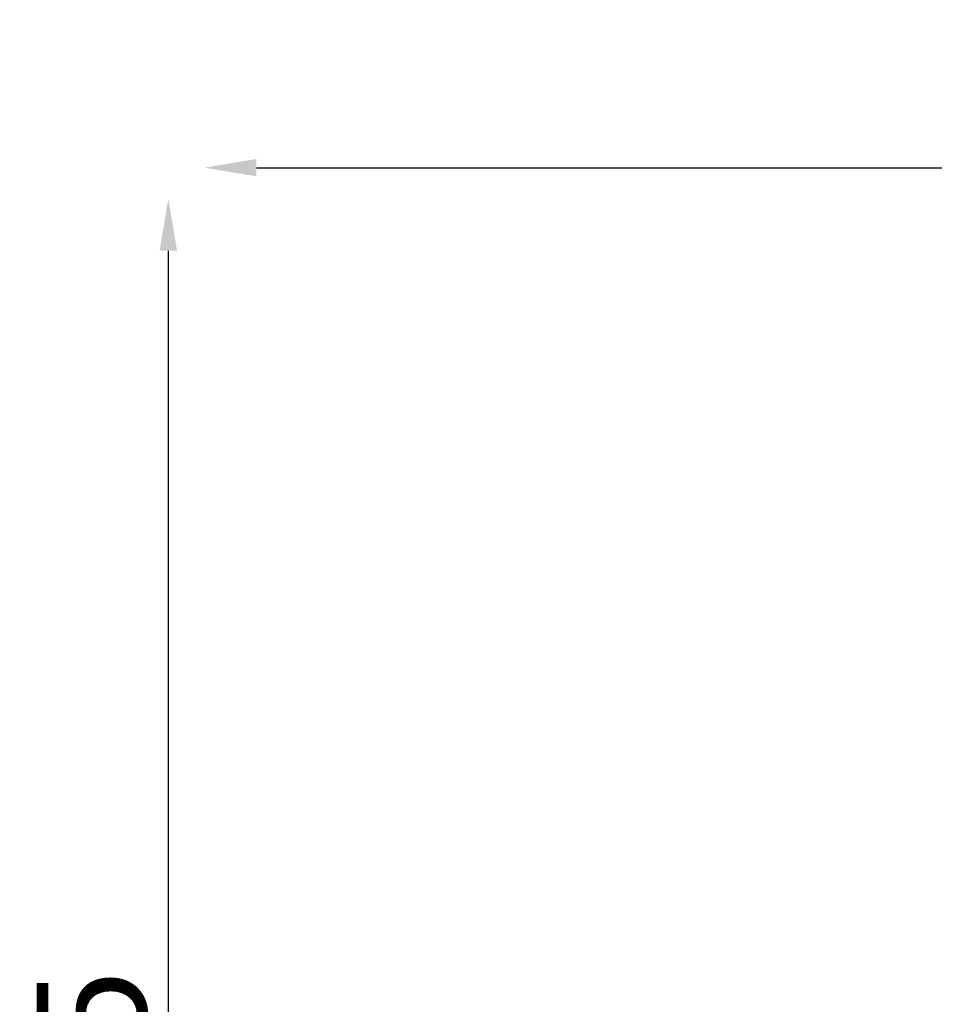
# Model space of a CAD drawing. Units: millimetres. Extents: x -365 to 10344, y 6 to 8479.
# Drawn here: x -352 to 1404, y 6587 to 8477 of the extents above; entities that cross this region are included whole.
import ezdxf

# ---------------------------------------------------------------- set-up
doc = ezdxf.new("R2010")
doc.units = ezdxf.units.MM
doc.styles.get("Standard").update_dxf_attribs({"font": 'Square-721-BT.ttf'})
doc.dimstyles.new('OLCU', dxfattribs={"dimtxt": 300, "dimasz": 150, "dimexe": 0.18, "dimexo": 0.0625, "dimgap": 50, "dimtad": 1, "dimdec": 0, "dimlfac": 0.1, "dimrnd": 5, "dimzin": 0, "dimdsep": 46, "dimtxsty": 'Standard', "dimcen": 0.09, "dimse1": 1, "dimse2": 1, "dimadec": 0, "dimazin": 0, "dimtfac": 1, "dimtdec": 0, "dimtofl": 0, "dimtmove": 0, "dimatfit": 3, "dimfxl": 1, "dimtolj": 1, "dimtzin": 0, "dimarcsym": 0})

# ---------------------------------------------------------------- blocks, each defined once
blk = doc.blocks.new('*D5')
at = {"color": 0, "lineweight": -2, "transparency": 16777216}
blk.add_line((102.4, 8193.3), (4440.1, 8193.3), dxfattribs=at)
at = {"color": 0, "transparency": 16777216}
for points in [[(102.4, 8210), (102.4, 8176.6), (2.4, 8193.3)], [(4440.1, 8210), (4440.1, 8176.6), (4540.1, 8193.3)]]:
    blk.add_solid(points, dxfattribs=at)
at = {"layer": 'Defpoints', "color": 0, "transparency": 16777216}
for p in [(4540.1, 8193.3), (2.4, 4867.6), (4540.1, 4705.1)]:
    blk.add_point(p, dxfattribs=at)
at = {"color": 0, "transparency": 16777216, "insert": (2271.2, 8339.6), "char_height": 210, "attachment_point": 5}
blk.add_mtext('\\A1;455', dxfattribs=at)
blk = doc.blocks.new('*D6')
at = {"color": 0, "lineweight": -2, "transparency": 16777216}
blk.add_line((-66.9, 8033.8), (-66.9, 4797.1), dxfattribs=at)
at = {"color": 0, "transparency": 16777216}
for points in [[(-83.5, 8033.8), (-50.2, 8033.8), (-66.9, 8133.8)], [(-83.5, 4797.1), (-50.2, 4797.1), (-66.9, 4697.1)]]:
    blk.add_solid(points, dxfattribs=at)
at = {"layer": 'Defpoints', "color": 0, "transparency": 16777216}
for p in [(2038.1, 8133.8), (-66.9, 4697.1), (2121.2, 4697.1)]:
    blk.add_point(p, dxfattribs=at)
at = {"color": 0, "transparency": 16777216, "insert": (-214.4, 6415.4), "char_height": 210, "attachment_point": 5, "rotation": 90}
blk.add_mtext('\\A1;345', dxfattribs=at)

msp = doc.modelspace()

# ---------------------------------------------------------------- dimensions: what is measured, and where the dimension line sits
dim = msp.add_linear_dim(base=(4540.1, 8193.3), p1=(2.4, 4867.6), p2=(4540.1, 4705.1), dimstyle='OLCU', override={"dimtxt": 210, "dimasz": 100, "dimgap": 40})
dim.commit()
dim.dimension.update_dxf_attribs({"geometry": '*D5', "text_midpoint": (2271.2, 8339.6)})
dim = msp.add_linear_dim(base=(-66.9, 4697.1), p1=(2038.1, 8133.8), p2=(2121.2, 4697.1), angle=90, dimstyle='OLCU', override={"dimtxt": 210, "dimasz": 100, "dimgap": 40})
dim.commit()
dim.dimension.update_dxf_attribs({"geometry": '*D6', "text_midpoint": (-214.4, 6415.4)})

doc.saveas('drawing.dxf')
